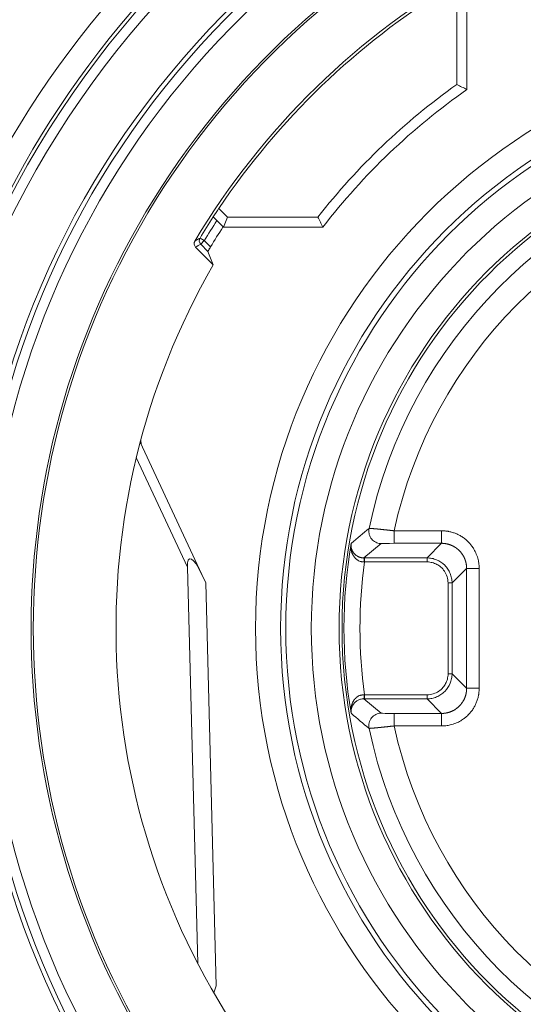
# Model space of a CAD drawing. Units: millimetres. Extents: x 10 to 196, y 79 to 234.
# Drawn here: x 36 to 46, y 149 to 168 of the extents above; entities that cross this region are included whole.
import ezdxf

# ---------------------------------------------------------------- set-up
doc = ezdxf.new("R2010")
doc.units = ezdxf.units.MM
doc.layers.add('1', color=7, linetype='Continuous', true_color=0xffffff)

msp = doc.modelspace()

# ---------------------------------------------------------------- linework, layer by layer
at = {"layer": '1', "color": 155, "linetype": 'Continuous', "lineweight": 18}
for p, q in [((44.879, 167.164), (44.879, 168.906)), ((45.079, 168.989), (45.079, 167.06)), ((40.132, 164.693), (40.306, 164.519)), ((40.223, 164.319), (40.019, 164.523)), ((40.306, 164.519), (40.223, 164.319)), ((40.306, 164.519), (42.108, 164.519)), ((40.212, 164.319), (40.223, 164.319)), ((42.206, 164.319), (40.223, 164.319)), ((39.668, 163.92), (40.02, 163.567)), ((39.914, 163.834), (39.77, 163.978)), ((39.793, 157.39), (38.562, 160.03)), ((38.579, 159.993), (38.572, 160.07)), ((44.284, 157.724), (43.037, 157.724)), ((39.504, 157.538), (39.71, 149.638)), ((39.869, 157.227), (39.793, 157.39)), ((40.079, 149.193), (39.869, 157.227)), ((40.032, 149.052), (40.079, 149.193))]:
    msp.add_line(p, q, dxfattribs=at)
at = {"layer": '1', "color": 155, "linetype": 'Continuous', "lineweight": 13}
for p, q in [((39.84, 164.049), (39.755, 164.101)), ((39.84, 164.049), (39.77, 163.978)), ((39.84, 164.049), (39.965, 163.924)), ((38.484, 159.723), (39.504, 157.538)), ((44.575, 158.265), (43.629, 158.265)), ((43.372, 158.011), (43.025, 157.724)), ((43.629, 158.015), (44.575, 158.015)), ((44.284, 157.724), (44.575, 158.015)), ((43.037, 157.644), (43.037, 157.724)), ((44.284, 157.644), (43.037, 157.644)), ((45.075, 157.515), (44.784, 157.224)), ((45.075, 157.515), (45.075, 155.124)), ((45.325, 155.124), (45.325, 157.515)), ((44.704, 155.415), (44.704, 157.224)), ((44.784, 155.415), (44.784, 157.224)), ((44.784, 155.415), (45.075, 155.124)), ((43.025, 154.915), (43.372, 154.628)), ((43.037, 154.995), (44.284, 154.995)), ((43.037, 154.915), (44.284, 154.915)), ((44.575, 154.624), (44.284, 154.915)), ((44.575, 154.624), (43.629, 154.624)), ((43.629, 154.374), (44.575, 154.374))]:
    msp.add_line(p, q, dxfattribs=at)
for radius in [11.716, 11.216, 9.991]:
    msp.add_circle((52.579, 156.319), radius, dxfattribs=at)
at = {"layer": '1', "color": 155, "linetype": 'Continuous', "lineweight": 18}
for radius in [11.112, 10.603, 10.05]:
    msp.add_circle((52.579, 156.319), radius, dxfattribs=at)
at = {"layer": '1', "color": 155, "linetype": 'Continuous', "lineweight": 13}
for radius, start, end in [(18.705, 96.1655, 262.1368), (18.505, 96.2218, 262.0619), (17.302, 20.7178, 339.2822), (17.102, 21.4359, 338.5641), (9.659, 102.5463, 168.0931), (9.16, 102.922, 167.7358), (15, 146.8499, 148.7508), (14.9, 146.9306, 148.7508), (9.953, 170.2074, 189.7525), (9.633, 172.0963, 187.9037), (9.659, 191.9069, 257.4537), (9.16, 192.2642, 257.078)]:
    msp.add_arc((52.579, 156.319), radius, start, end, dxfattribs=at)
at = {"layer": '1', "color": 155, "linetype": 'Continuous', "lineweight": 18}
for radius, start, end in [(17.39, 96.6225, 261.5492), (16.194, 81.1181, 278.8819), (16.15, 81.1008, 278.8992), (15.057, 119.3147, 149.1454), (15.002, 121.6823, 146.0691), (13.3, 125.3765, 141.936), (13.1, 124.9261, 142.3608), (14.729, 147.1011, 148.9144), (14.5, 150.0099, 279.631)]:
    msp.add_arc((52.579, 156.319), radius, start, end, dxfattribs=at)
for centre, major_axis, ratio, start_param, end_param in [((52.625, 156.366), (10.606, 10.628), 0.99999, 1.767212, 1.780815), ((39.806, 156.888), (0.258, -0.819), 0.19444, 2.167283, 3.738079)]:
    msp.add_ellipse(centre, major_axis=major_axis, ratio=ratio, start_param=start_param, end_param=end_param, dxfattribs=at)
at = {"layer": '1', "color": 155, "linetype": 'Continuous', "lineweight": 13}
for centre, major_axis, ratio, start_param, end_param in [((46.319, 150.06), (12.379, 12.378), 0.866026, 1.268561, 1.275343), ((39.84, 164.049), (0.0498, -0.0867), 0.999959, 3.645347, 4.976118)]:
    msp.add_ellipse(centre, major_axis=major_axis, ratio=ratio, start_param=start_param, end_param=end_param, dxfattribs=at)
for points, knots in [([(50.501, 175.433), (48.447, 175.209), (44.63, 174.171), (38.196, 170.025), (33.561, 162.805), (32.929, 153.421), (35.244, 147.296), (37.453, 144.375), (38.047, 143.695)], [0, 0, 0, 0, 0.147428, 0.278753, 0.541403, 0.738391, 0.935378, 1, 1, 1, 1]), ([(38.332, 144.087), (37.789, 144.721), (35.677, 147.546), (33.439, 153.487), (34.054, 162.657), (38.568, 169.714), (44.823, 173.758), (48.525, 174.773), (50.51, 174.995)], [0, 0, 0, 0, 0.061475, 0.259361, 0.457248, 0.721096, 0.85302, 1, 1, 1, 1]), ([(39.653, 164.042), (39.653, 164.042), (39.654, 164.042), (39.657, 164.044), (39.659, 164.045), (39.669, 164.051), (39.677, 164.056), (39.709, 164.074), (39.732, 164.088), (39.755, 164.101)], [0, 0, 0, 0, 0.015383, 0.015383, 0.076917, 0.076917, 0.323053, 0.323053, 1, 1, 1, 1]), ([(43.122, 158.261), (43.122, 158.245), (43.124, 158.229), (43.13, 158.197), (43.134, 158.181), (43.147, 158.15), (43.155, 158.135), (43.175, 158.106), (43.186, 158.093), (43.211, 158.069), (43.224, 158.058), (43.253, 158.04), (43.268, 158.033), (43.298, 158.021), (43.313, 158.017), (43.343, 158.012), (43.358, 158.011), (43.372, 158.011)], [0, 0, 0, 0, 0.125, 0.125, 0.25, 0.25, 0.375, 0.375, 0.5, 0.5, 0.625, 0.625, 0.75, 0.75, 0.875, 0.875, 1, 1, 1, 1]), ([(43.629, 158.015), (43.629, 158.015), (43.629, 158.017), (43.629, 158.023), (43.629, 158.028), (43.629, 158.04), (43.629, 158.048), (43.629, 158.067), (43.629, 158.078), (43.629, 158.102), (43.629, 158.115), (43.629, 158.144), (43.629, 158.159), (43.629, 158.189), (43.629, 158.205), (43.629, 158.235), (43.629, 158.25), (43.629, 158.265)], [0, 0, 0, 0, 0.125, 0.125, 0.25, 0.25, 0.375, 0.375, 0.5, 0.5, 0.625, 0.625, 0.75, 0.75, 0.875, 0.875, 1, 1, 1, 1]), ([(44.575, 158.265), (44.575, 158.25), (44.575, 158.235), (44.575, 158.205), (44.575, 158.189), (44.575, 158.159), (44.575, 158.144), (44.575, 158.115), (44.575, 158.102), (44.575, 158.078), (44.575, 158.067), (44.575, 158.048), (44.575, 158.04), (44.575, 158.028), (44.575, 158.023), (44.575, 158.017), (44.575, 158.015), (44.575, 158.015)], [0, 0, 0, 0, 0.125, 0.125, 0.25, 0.25, 0.375, 0.375, 0.5, 0.5, 0.625, 0.625, 0.75, 0.75, 0.875, 0.875, 1, 1, 1, 1]), ([(45.075, 157.515), (45.075, 157.519), (45.075, 157.526), (45.074, 157.536), (45.074, 157.547), (45.073, 157.557), (45.072, 157.567), (45.071, 157.578), (45.069, 157.588), (45.068, 157.598), (45.066, 157.609), (45.064, 157.619), (45.062, 157.629), (45.059, 157.639), (45.056, 157.65), (45.054, 157.66), (45.05, 157.67), (45.047, 157.68), (45.043, 157.689), (45.04, 157.699), (45.036, 157.709), (45.032, 157.718), (45.027, 157.728), (45.023, 157.737), (45.018, 157.747), (45.013, 157.756), (45.008, 157.765), (45.003, 157.774), (44.997, 157.783), (44.991, 157.792), (44.985, 157.8), (44.979, 157.809), (44.973, 157.817), (44.967, 157.826), (44.96, 157.834), (44.953, 157.842), (44.946, 157.85), (44.939, 157.857), (44.932, 157.865), (44.925, 157.872), (44.917, 157.88), (44.909, 157.887), (44.902, 157.894), (44.894, 157.9), (44.885, 157.907), (44.877, 157.913), (44.869, 157.92), (44.86, 157.926), (44.852, 157.932), (44.843, 157.937), (44.834, 157.943), (44.825, 157.948), (44.816, 157.953), (44.807, 157.958), (44.797, 157.963), (44.788, 157.968), (44.778, 157.972), (44.769, 157.976), (44.759, 157.98), (44.749, 157.984), (44.739, 157.987), (44.729, 157.991), (44.719, 157.994), (44.709, 157.997), (44.699, 157.999), (44.689, 158.002), (44.679, 158.004), (44.669, 158.006), (44.658, 158.008), (44.648, 158.01), (44.638, 158.011), (44.627, 158.012), (44.617, 158.013), (44.606, 158.014), (44.596, 158.015), (44.585, 158.015), (44.578, 158.015), (44.575, 158.015)], [0, 0, 0, 0, 0.013336, 0.026672, 0.040008, 0.053343, 0.066679, 0.080014, 0.093349, 0.106683, 0.120018, 0.133352, 0.146687, 0.160021, 0.173354, 0.186688, 0.200022, 0.213355, 0.226689, 0.240022, 0.253355, 0.266688, 0.28002, 0.293353, 0.306686, 0.320018, 0.333351, 0.346683, 0.360015, 0.373348, 0.38668, 0.400012, 0.413344, 0.426676, 0.440008, 0.45334, 0.466672, 0.480004, 0.493336, 0.506668, 0.52, 0.533332, 0.546663, 0.559995, 0.573327, 0.586659, 0.599991, 0.613323, 0.626656, 0.639988, 0.65332, 0.666652, 0.679985, 0.693317, 0.70665, 0.719982, 0.733315, 0.746648, 0.759981, 0.773314, 0.786647, 0.79998, 0.813314, 0.826648, 0.839981, 0.853315, 0.866649, 0.879983, 0.893318, 0.906652, 0.919987, 0.933322, 0.946657, 0.959993, 0.973328, 0.986664, 1, 1, 1, 1]), ([(43.025, 157.724), (43.025, 157.724), (43.026, 157.722), (43.026, 157.714), (43.027, 157.708), (43.027, 157.692), (43.027, 157.683), (43.027, 157.663), (43.027, 157.653), (43.027, 157.644)], [0, 0, 0, 0, 0.25, 0.25, 0.5, 0.5, 0.75, 0.75, 1, 1, 1, 1]), ([(44.284, 157.724), (44.284, 157.724), (44.284, 157.722), (44.284, 157.714), (44.284, 157.708), (44.284, 157.692), (44.284, 157.683), (44.284, 157.663), (44.284, 157.653), (44.284, 157.644)], [0, 0, 0, 0, 0.25, 0.25, 0.5, 0.5, 0.75, 0.75, 1, 1, 1, 1]), ([(45.075, 157.515), (45.075, 157.515), (45.077, 157.515), (45.083, 157.515), (45.087, 157.515), (45.1, 157.515), (45.108, 157.515), (45.126, 157.515), (45.137, 157.515), (45.162, 157.515), (45.175, 157.515), (45.203, 157.515), (45.218, 157.515), (45.249, 157.515), (45.264, 157.515), (45.295, 157.515), (45.31, 157.515), (45.325, 157.515)], [0, 0, 0, 0, 0.125, 0.125, 0.25, 0.25, 0.375, 0.375, 0.5, 0.5, 0.625, 0.625, 0.75, 0.75, 0.875, 0.875, 1, 1, 1, 1]), ([(44.784, 157.224), (44.784, 157.224), (44.781, 157.224), (44.773, 157.224), (44.767, 157.224), (44.752, 157.224), (44.744, 157.224), (44.724, 157.224), (44.714, 157.224), (44.704, 157.224)], [0, 0, 0, 0, 0.25, 0.25, 0.5, 0.5, 0.75, 0.75, 1, 1, 1, 1]), ([(44.784, 155.415), (44.784, 155.415), (44.782, 155.415), (44.774, 155.415), (44.768, 155.415), (44.752, 155.415), (44.743, 155.415), (44.723, 155.415), (44.713, 155.415), (44.704, 155.415)], [0, 0, 0, 0, 0.25, 0.25, 0.5, 0.5, 0.75, 0.75, 1, 1, 1, 1]), ([(44.575, 154.624), (44.578, 154.624), (44.585, 154.624), (44.596, 154.624), (44.606, 154.625), (44.617, 154.625), (44.627, 154.626), (44.638, 154.627), (44.648, 154.629), (44.658, 154.631), (44.669, 154.632), (44.679, 154.634), (44.689, 154.637), (44.699, 154.639), (44.709, 154.642), (44.719, 154.645), (44.729, 154.648), (44.739, 154.651), (44.749, 154.655), (44.759, 154.659), (44.769, 154.663), (44.778, 154.667), (44.788, 154.671), (44.797, 154.676), (44.807, 154.68), (44.816, 154.685), (44.825, 154.691), (44.834, 154.696), (44.843, 154.701), (44.852, 154.707), (44.86, 154.713), (44.869, 154.719), (44.877, 154.725), (44.885, 154.732), (44.894, 154.738), (44.902, 154.745), (44.909, 154.752), (44.917, 154.759), (44.925, 154.766), (44.932, 154.774), (44.939, 154.781), (44.946, 154.789), (44.953, 154.797), (44.96, 154.805), (44.967, 154.813), (44.973, 154.821), (44.979, 154.83), (44.985, 154.838), (44.991, 154.847), (44.997, 154.856), (45.003, 154.864), (45.008, 154.874), (45.013, 154.883), (45.018, 154.892), (45.023, 154.901), (45.027, 154.911), (45.032, 154.92), (45.036, 154.93), (45.04, 154.939), (45.043, 154.949), (45.047, 154.959), (45.05, 154.969), (45.054, 154.979), (45.056, 154.989), (45.059, 154.999), (45.062, 155.009), (45.064, 155.02), (45.066, 155.03), (45.068, 155.04), (45.069, 155.05), (45.071, 155.061), (45.072, 155.071), (45.073, 155.082), (45.074, 155.092), (45.074, 155.103), (45.075, 155.113), (45.075, 155.12), (45.075, 155.124)], [0, 0, 0, 0, 0.013336, 0.026672, 0.040008, 0.053343, 0.066679, 0.080014, 0.093349, 0.106683, 0.120018, 0.133352, 0.146687, 0.160021, 0.173354, 0.186688, 0.200022, 0.213355, 0.226689, 0.240022, 0.253355, 0.266688, 0.28002, 0.293353, 0.306686, 0.320018, 0.333351, 0.346683, 0.360015, 0.373348, 0.38668, 0.400012, 0.413344, 0.426676, 0.440008, 0.45334, 0.466672, 0.480004, 0.493336, 0.506668, 0.52, 0.533332, 0.546663, 0.559995, 0.573327, 0.586659, 0.599991, 0.613323, 0.626656, 0.639988, 0.65332, 0.666652, 0.679985, 0.693317, 0.70665, 0.719982, 0.733315, 0.746648, 0.759981, 0.773314, 0.786647, 0.79998, 0.813314, 0.826648, 0.839981, 0.853315, 0.866649, 0.879983, 0.893318, 0.906652, 0.919987, 0.933322, 0.946657, 0.959993, 0.973328, 0.986664, 1, 1, 1, 1]), ([(45.325, 155.124), (45.31, 155.124), (45.295, 155.124), (45.264, 155.124), (45.249, 155.124), (45.218, 155.124), (45.203, 155.124), (45.175, 155.124), (45.162, 155.124), (45.137, 155.124), (45.126, 155.124), (45.108, 155.124), (45.1, 155.124), (45.087, 155.124), (45.083, 155.124), (45.077, 155.124), (45.075, 155.124), (45.075, 155.124)], [0, 0, 0, 0, 0.125, 0.125, 0.25, 0.25, 0.375, 0.375, 0.5, 0.5, 0.625, 0.625, 0.75, 0.75, 0.875, 0.875, 1, 1, 1, 1]), ([(43.025, 154.915), (43.025, 154.915), (43.026, 154.917), (43.026, 154.925), (43.027, 154.931), (43.027, 154.947), (43.027, 154.956), (43.027, 154.976), (43.027, 154.986), (43.027, 154.995)], [0, 0, 0, 0, 0.25, 0.25, 0.5, 0.5, 0.75, 0.75, 1, 1, 1, 1]), ([(43.037, 154.915), (43.037, 154.915), (43.037, 154.917), (43.037, 154.925), (43.037, 154.931), (43.037, 154.946), (43.037, 154.956), (43.037, 154.975), (43.037, 154.985), (43.037, 154.995)], [0, 0, 0, 0, 0.25, 0.25, 0.5, 0.5, 0.75, 0.75, 1, 1, 1, 1]), ([(44.284, 154.915), (44.284, 154.915), (44.284, 154.917), (44.284, 154.925), (44.284, 154.931), (44.284, 154.946), (44.284, 154.955), (44.284, 154.974), (44.284, 154.984), (44.284, 154.995)], [0, 0, 0, 0, 0.25, 0.25, 0.5, 0.5, 0.75, 0.75, 1, 1, 1, 1]), ([(43.127, 154.326), (43.12, 154.363), (43.121, 154.401), (43.138, 154.472), (43.155, 154.507), (43.201, 154.564), (43.231, 154.587), (43.298, 154.619), (43.335, 154.628), (43.372, 154.628)], [0, 0, 0, 0, 0.25, 0.25, 0.5, 0.5, 0.75, 0.75, 1, 1, 1, 1]), ([(43.629, 154.374), (43.629, 154.388), (43.629, 154.403), (43.629, 154.434), (43.629, 154.45), (43.629, 154.48), (43.629, 154.495), (43.629, 154.523), (43.629, 154.537), (43.629, 154.561), (43.629, 154.572), (43.629, 154.591), (43.629, 154.599), (43.629, 154.611), (43.629, 154.616), (43.629, 154.622), (43.629, 154.623), (43.629, 154.624)], [0, 0, 0, 0, 0.125, 0.125, 0.25, 0.25, 0.375, 0.375, 0.5, 0.5, 0.625, 0.625, 0.75, 0.75, 0.875, 0.875, 1, 1, 1, 1]), ([(44.575, 154.624), (44.575, 154.623), (44.575, 154.622), (44.575, 154.616), (44.575, 154.611), (44.575, 154.599), (44.575, 154.591), (44.575, 154.572), (44.575, 154.561), (44.575, 154.537), (44.575, 154.523), (44.575, 154.495), (44.575, 154.48), (44.575, 154.45), (44.575, 154.434), (44.575, 154.403), (44.575, 154.388), (44.575, 154.374)], [0, 0, 0, 0, 0.125, 0.125, 0.25, 0.25, 0.375, 0.375, 0.5, 0.5, 0.625, 0.625, 0.75, 0.75, 0.875, 0.875, 1, 1, 1, 1])]:
    msp.add_open_spline(points, degree=3, knots=knots, dxfattribs=at)
at = {"layer": '1', "color": 155, "linetype": 'Continuous', "lineweight": 18}
for points in [[(44.879, 167.164), (44.946, 167.129), (45.012, 167.095), (45.079, 167.06)], [(42.108, 164.519), (42.14, 164.453), (42.173, 164.386), (42.206, 164.319)], [(39.914, 163.834), (39.949, 163.745), (39.985, 163.656), (40.02, 163.567)], [(42.777, 158.015), (42.892, 158.118), (43.009, 158.217), (43.127, 158.312)], [(43.127, 154.326), (43.009, 154.422), (42.892, 154.521), (42.777, 154.624)]]:
    msp.add_open_spline(points, degree=3, dxfattribs=at)
for points, knots in [([(39.668, 163.92), (39.66, 163.927), (39.654, 163.936), (39.644, 163.956), (39.641, 163.967), (39.638, 163.989), (39.639, 164), (39.642, 164.016), (39.644, 164.022), (39.648, 164.032), (39.65, 164.037), (39.653, 164.042)], [0, 0, 0, 0, 0.25, 0.25, 0.5, 0.5, 0.75, 0.75, 0.875, 0.875, 1, 1, 1, 1]), ([(39.965, 163.924), (39.962, 163.918), (39.959, 163.913), (39.952, 163.902), (39.949, 163.896), (39.942, 163.885), (39.94, 163.88), (39.934, 163.871), (39.931, 163.866), (39.926, 163.858), (39.924, 163.854), (39.921, 163.847), (39.919, 163.844), (39.916, 163.84), (39.915, 163.838), (39.914, 163.835), (39.914, 163.834), (39.914, 163.834)], [0, 0, 0, 0, 0.125, 0.125, 0.25, 0.25, 0.375, 0.375, 0.5, 0.5, 0.625, 0.625, 0.75, 0.75, 0.875, 0.875, 1, 1, 1, 1]), ([(43.127, 158.312), (43.128, 158.312), (43.128, 158.312), (43.128, 158.313), (43.129, 158.313), (43.13, 158.313), (43.131, 158.313), (43.133, 158.313), (43.135, 158.313), (43.137, 158.313), (43.139, 158.313), (43.142, 158.313), (43.145, 158.313), (43.148, 158.312), (43.152, 158.312), (43.155, 158.312), (43.159, 158.312), (43.164, 158.311), (43.169, 158.311), (43.174, 158.311), (43.179, 158.31), (43.185, 158.31), (43.191, 158.31), (43.197, 158.309), (43.203, 158.308), (43.21, 158.308), (43.218, 158.307), (43.225, 158.307), (43.233, 158.306), (43.242, 158.305), (43.25, 158.304), (43.259, 158.303), (43.268, 158.303), (43.278, 158.302), (43.288, 158.301), (43.298, 158.3), (43.309, 158.299), (43.32, 158.298), (43.331, 158.296), (43.343, 158.295), (43.354, 158.294), (43.367, 158.293), (43.379, 158.291), (43.392, 158.29), (43.405, 158.289), (43.418, 158.287), (43.432, 158.286), (43.446, 158.284), (43.46, 158.283), (43.474, 158.281), (43.489, 158.28), (43.503, 158.278), (43.519, 158.277), (43.534, 158.275), (43.549, 158.273), (43.565, 158.272), (43.581, 158.27), (43.596, 158.268), (43.612, 158.267), (43.623, 158.266), (43.629, 158.265)], [0, 0, 0, 0, 0.013662, 0.027448, 0.041359, 0.055394, 0.069554, 0.083839, 0.098249, 0.112784, 0.127444, 0.142229, 0.15714, 0.172175, 0.187336, 0.202623, 0.218034, 0.233572, 0.249235, 0.265023, 0.280938, 0.296978, 0.313144, 0.329435, 0.345853, 0.362396, 0.379066, 0.395861, 0.412783, 0.42983, 0.447004, 0.464304, 0.48173, 0.499282, 0.516961, 0.534766, 0.552697, 0.570754, 0.588938, 0.607248, 0.625684, 0.644247, 0.662936, 0.681752, 0.700694, 0.719762, 0.738957, 0.758278, 0.777726, 0.7973, 0.817001, 0.836828, 0.856782, 0.876862, 0.897069, 0.917402, 0.937862, 0.958448, 0.979161, 1, 1, 1, 1]), ([(45.325, 157.515), (45.325, 157.524), (45.324, 157.553), (45.32, 157.612), (45.304, 157.699), (45.272, 157.799), (45.226, 157.892), (45.179, 157.962), (45.139, 158.011), (45.098, 158.054), (45.052, 158.096), (44.993, 158.14), (44.929, 158.178), (44.863, 158.209), (44.793, 158.234), (44.742, 158.247), (44.71, 158.253), (44.695, 158.256), (44.674, 158.259), (44.644, 158.262), (44.61, 158.264), (44.586, 158.265), (44.575, 158.265)], [0, 0, 0, 0, 0.023544, 0.073534, 0.149138, 0.249699, 0.340118, 0.411817, 0.465012, 0.499753, 0.562184, 0.624647, 0.687193, 0.749898, 0.812264, 0.875144, 0.882765, 0.895681, 0.91393, 0.937572, 0.972773, 1, 1, 1, 1]), ([(43.027, 157.644), (43.025, 157.644), (43.019, 157.644), (43.012, 157.644), (43.005, 157.644), (42.999, 157.645), (42.994, 157.645), (42.986, 157.646), (42.976, 157.648), (42.964, 157.651), (42.944, 157.657), (42.917, 157.668), (42.879, 157.692), (42.838, 157.731), (42.812, 157.771), (42.798, 157.799), (42.793, 157.812), (42.787, 157.825), (42.782, 157.839), (42.778, 157.854), (42.774, 157.87), (42.771, 157.885), (42.769, 157.902), (42.767, 157.919), (42.766, 157.937), (42.766, 157.955), (42.766, 157.973), (42.768, 157.993), (42.77, 158.005), (42.771, 158.012)], [0, 0, 0, 0, 0.013563, 0.025956, 0.03718, 0.04724, 0.056138, 0.063881, 0.084121, 0.105414, 0.127836, 0.189492, 0.254716, 0.369873, 0.505064, 0.533135, 0.562304, 0.592577, 0.623962, 0.656465, 0.690091, 0.724846, 0.760733, 0.797756, 0.835919, 0.875223, 0.915671, 0.957263, 1, 1, 1, 1]), ([(43.025, 157.724), (43.023, 157.724), (43.018, 157.724), (43.011, 157.724), (43.004, 157.725), (42.997, 157.725), (42.99, 157.726), (42.983, 157.727), (42.976, 157.729), (42.97, 157.73), (42.963, 157.732), (42.956, 157.733), (42.949, 157.735), (42.943, 157.737), (42.936, 157.74), (42.93, 157.742), (42.923, 157.745), (42.917, 157.747), (42.911, 157.75), (42.905, 157.753), (42.899, 157.756), (42.894, 157.76), (42.885, 157.765), (42.871, 157.774), (42.852, 157.79), (42.829, 157.812), (42.806, 157.843), (42.787, 157.878), (42.776, 157.913), (42.77, 157.942), (42.768, 157.967), (42.768, 157.987), (42.769, 158.001), (42.77, 158.009), (42.771, 158.012)], [0, 0, 0, 0, 0.011489, 0.023047, 0.034674, 0.046372, 0.058141, 0.069984, 0.0819, 0.093893, 0.105965, 0.118117, 0.130342, 0.142633, 0.154993, 0.167421, 0.179919, 0.192489, 0.205131, 0.217847, 0.230638, 0.243506, 0.256452, 0.291026, 0.344107, 0.415869, 0.50644, 0.620363, 0.720063, 0.805258, 0.875954, 0.932001, 0.973149, 1, 1, 1, 1]), ([(42.771, 158.012), (42.771, 158.013), (42.772, 158.013), (42.772, 158.014), (42.773, 158.015), (42.773, 158.015), (42.774, 158.015), (42.774, 158.015), (42.774, 158.014), (42.775, 158.014), (42.775, 158.013), (42.775, 158.013), (42.775, 158.013), (42.775, 158.013), (42.776, 158.014), (42.776, 158.014), (42.776, 158.015), (42.777, 158.015)], [0, 0, 0, 0, 0.095887, 0.186741, 0.272569, 0.35338, 0.429184, 0.499995, 0.581316, 0.646977, 0.696977, 0.731318, 0.749999, 0.773661, 0.823215, 0.898661, 1, 1, 1, 1]), ([(44.784, 157.224), (44.784, 157.257), (44.78, 157.289), (44.768, 157.354), (44.758, 157.385), (44.733, 157.446), (44.718, 157.475), (44.681, 157.529), (44.66, 157.555), (44.591, 157.624), (44.535, 157.661), (44.445, 157.698), (44.413, 157.708), (44.349, 157.721), (44.316, 157.724), (44.284, 157.724)], [0, 0, 0, 0, 0.125, 0.125, 0.25, 0.25, 0.375, 0.375, 0.5, 0.5, 0.75, 0.75, 0.875, 0.875, 1, 1, 1, 1]), ([(44.284, 154.915), (44.316, 154.915), (44.349, 154.918), (44.414, 154.931), (44.445, 154.94), (44.506, 154.965), (44.535, 154.981), (44.589, 155.017), (44.614, 155.038), (44.684, 155.108), (44.721, 155.163), (44.758, 155.254), (44.768, 155.285), (44.78, 155.349), (44.784, 155.382), (44.784, 155.415)], [0, 0, 0, 0, 0.125, 0.125, 0.25, 0.25, 0.375, 0.375, 0.5, 0.5, 0.75, 0.75, 0.875, 0.875, 1, 1, 1, 1]), ([(44.575, 154.374), (44.584, 154.374), (44.613, 154.374), (44.671, 154.379), (44.759, 154.394), (44.859, 154.426), (44.952, 154.473), (45.022, 154.52), (45.07, 154.56), (45.113, 154.6), (45.156, 154.647), (45.2, 154.706), (45.237, 154.769), (45.269, 154.836), (45.293, 154.905), (45.307, 154.956), (45.313, 154.988), (45.315, 155.003), (45.318, 155.025), (45.321, 155.055), (45.323, 155.088), (45.324, 155.113), (45.325, 155.124)], [0, 0, 0, 0, 0.023544, 0.073534, 0.149138, 0.249699, 0.340118, 0.411817, 0.465012, 0.499753, 0.562184, 0.624647, 0.687193, 0.749898, 0.812264, 0.875144, 0.882765, 0.895681, 0.91393, 0.937572, 0.972773, 1, 1, 1, 1]), ([(42.77, 154.633), (42.769, 154.636), (42.768, 154.642), (42.768, 154.651), (42.767, 154.66), (42.766, 154.668), (42.766, 154.677), (42.766, 154.685), (42.766, 154.693), (42.766, 154.701), (42.767, 154.708), (42.767, 154.716), (42.768, 154.723), (42.769, 154.73), (42.77, 154.737), (42.771, 154.744), (42.772, 154.751), (42.773, 154.757), (42.774, 154.764), (42.776, 154.77), (42.777, 154.776), (42.779, 154.781), (42.78, 154.787), (42.782, 154.792), (42.783, 154.797), (42.785, 154.802), (42.786, 154.807), (42.788, 154.811), (42.789, 154.816), (42.791, 154.82), (42.792, 154.824), (42.794, 154.828), (42.795, 154.831), (42.797, 154.835), (42.798, 154.838), (42.799, 154.841), (42.8, 154.843), (42.802, 154.846), (42.803, 154.848), (42.804, 154.85), (42.805, 154.852), (42.807, 154.857), (42.811, 154.864), (42.817, 154.874), (42.823, 154.883), (42.829, 154.892), (42.836, 154.901), (42.843, 154.909), (42.85, 154.917), (42.857, 154.924), (42.865, 154.932), (42.872, 154.939), (42.88, 154.945), (42.895, 154.957), (42.918, 154.971), (42.944, 154.982), (42.961, 154.987), (42.971, 154.989), (42.983, 154.991), (42.996, 154.992), (43.011, 154.994), (43.022, 154.995), (43.027, 154.995)], [0, 0, 0, 0, 0.020748, 0.041066, 0.060953, 0.080409, 0.099434, 0.118028, 0.136191, 0.153923, 0.171224, 0.188093, 0.204531, 0.220538, 0.236113, 0.251258, 0.265971, 0.280253, 0.294104, 0.307524, 0.320514, 0.333073, 0.345201, 0.356899, 0.368166, 0.379004, 0.389411, 0.399389, 0.408937, 0.418055, 0.426744, 0.435004, 0.442835, 0.450237, 0.457211, 0.463756, 0.469873, 0.475562, 0.480824, 0.485658, 0.490066, 0.494047, 0.517404, 0.54028, 0.562684, 0.584623, 0.606107, 0.627146, 0.64775, 0.66793, 0.687698, 0.707066, 0.726046, 0.744653, 0.812736, 0.872107, 0.887426, 0.905101, 0.925173, 0.947668, 0.972606, 1, 1, 1, 1]), ([(42.77, 154.635), (42.768, 154.649), (42.768, 154.664), (42.769, 154.692), (42.771, 154.707), (42.779, 154.736), (42.784, 154.75), (42.797, 154.779), (42.805, 154.793), (42.824, 154.82), (42.836, 154.834), (42.863, 154.859), (42.879, 154.87), (42.914, 154.891), (42.934, 154.899), (42.967, 154.908), (42.978, 154.911), (43.001, 154.914), (43.013, 154.915), (43.025, 154.915)], [0, 0, 0, 0, 0.125, 0.125, 0.25, 0.25, 0.375, 0.375, 0.5, 0.5, 0.625, 0.625, 0.75, 0.75, 0.875, 0.875, 0.9375, 0.9375, 1, 1, 1, 1]), ([(42.77, 154.635), (42.77, 154.635), (42.771, 154.634), (42.771, 154.632), (42.772, 154.631), (42.773, 154.629), (42.774, 154.627), (42.774, 154.626), (42.775, 154.625), (42.775, 154.625), (42.776, 154.625), (42.776, 154.624), (42.776, 154.624), (42.777, 154.624)], [0, 0, 0, 0, 0.141323, 0.271757, 0.391308, 0.499988, 0.574387, 0.640854, 0.699394, 0.750013, 0.792248, 0.875577, 1, 1, 1, 1]), ([(43.629, 154.374), (43.625, 154.373), (43.617, 154.372), (43.606, 154.371), (43.595, 154.37), (43.584, 154.369), (43.574, 154.368), (43.563, 154.367), (43.552, 154.366), (43.541, 154.364), (43.531, 154.363), (43.52, 154.362), (43.51, 154.361), (43.5, 154.36), (43.49, 154.359), (43.48, 154.358), (43.47, 154.357), (43.46, 154.356), (43.45, 154.355), (43.441, 154.354), (43.431, 154.353), (43.422, 154.352), (43.413, 154.351), (43.403, 154.35), (43.394, 154.349), (43.386, 154.348), (43.377, 154.347), (43.368, 154.346), (43.36, 154.345), (43.352, 154.344), (43.344, 154.344), (43.336, 154.343), (43.328, 154.342), (43.32, 154.341), (43.313, 154.341), (43.305, 154.34), (43.298, 154.339), (43.291, 154.338), (43.284, 154.338), (43.277, 154.337), (43.271, 154.336), (43.264, 154.336), (43.258, 154.335), (43.252, 154.335), (43.246, 154.334), (43.24, 154.334), (43.235, 154.333), (43.229, 154.333), (43.224, 154.332), (43.219, 154.332), (43.214, 154.331), (43.209, 154.331), (43.204, 154.33), (43.199, 154.33), (43.195, 154.33), (43.191, 154.329), (43.187, 154.329), (43.183, 154.329), (43.179, 154.328), (43.175, 154.328), (43.172, 154.328), (43.168, 154.328), (43.165, 154.327), (43.162, 154.327), (43.159, 154.327), (43.156, 154.327), (43.154, 154.327), (43.151, 154.327), (43.149, 154.326), (43.146, 154.326), (43.144, 154.326), (43.142, 154.326), (43.14, 154.326), (43.139, 154.326), (43.137, 154.326), (43.136, 154.326), (43.134, 154.326), (43.133, 154.326), (43.132, 154.326), (43.131, 154.326), (43.13, 154.326), (43.129, 154.326), (43.129, 154.326), (43.128, 154.326), (43.128, 154.326), (43.128, 154.326), (43.127, 154.326), (43.127, 154.326)], [0, 0, 0, 0, 0.014338, 0.028614, 0.042829, 0.056983, 0.071075, 0.085106, 0.099075, 0.112983, 0.12683, 0.140615, 0.154339, 0.168002, 0.181603, 0.195143, 0.208621, 0.222038, 0.235394, 0.248688, 0.261921, 0.275092, 0.288202, 0.301251, 0.314239, 0.327165, 0.340029, 0.352833, 0.365575, 0.378256, 0.390875, 0.403433, 0.41593, 0.428365, 0.440739, 0.453052, 0.465303, 0.477494, 0.489622, 0.50169, 0.513696, 0.525642, 0.537525, 0.549348, 0.56111, 0.57281, 0.584449, 0.596027, 0.607543, 0.618999, 0.630393, 0.641726, 0.652998, 0.664209, 0.675359, 0.686448, 0.697475, 0.708442, 0.719347, 0.730192, 0.740975, 0.751698, 0.76236, 0.77296, 0.7835, 0.793979, 0.804396, 0.814753, 0.82505, 0.835285, 0.845459, 0.855573, 0.865626, 0.875618, 0.88555, 0.89542, 0.90523, 0.91498, 0.924669, 0.934297, 0.943864, 0.953372, 0.962818, 0.972204, 0.98153, 0.990795, 1, 1, 1, 1])]:
    msp.add_open_spline(points, degree=3, knots=knots, dxfattribs=at)
at = {"layer": '1', "color": 155, "linetype": 'Continuous', "lineweight": 13}
for points in [[(43.127, 158.312), (43.124, 158.296), (43.122, 158.279), (43.122, 158.261)], [(43.372, 158.011), (43.375, 158.013), (43.494, 158.015), (43.629, 158.015)], [(44.704, 157.224), (44.704, 157.269), (44.69, 157.351), (44.635, 157.464), (44.56, 157.546), (44.481, 157.599), (44.393, 157.633), (44.322, 157.644), (44.284, 157.644)], [(44.284, 154.995), (44.328, 154.995), (44.411, 155.008), (44.524, 155.063), (44.606, 155.138), (44.658, 155.218), (44.693, 155.305), (44.704, 155.376), (44.704, 155.415)], [(43.025, 154.915), (43.026, 154.915), (43.029, 154.915), (43.033, 154.915), (43.036, 154.915), (43.037, 154.915)], [(43.629, 154.624), (43.493, 154.624), (43.375, 154.626), (43.372, 154.628)]]:
    msp.add_open_spline(points, degree=3, dxfattribs=at)

doc.saveas('drawing.dxf')
